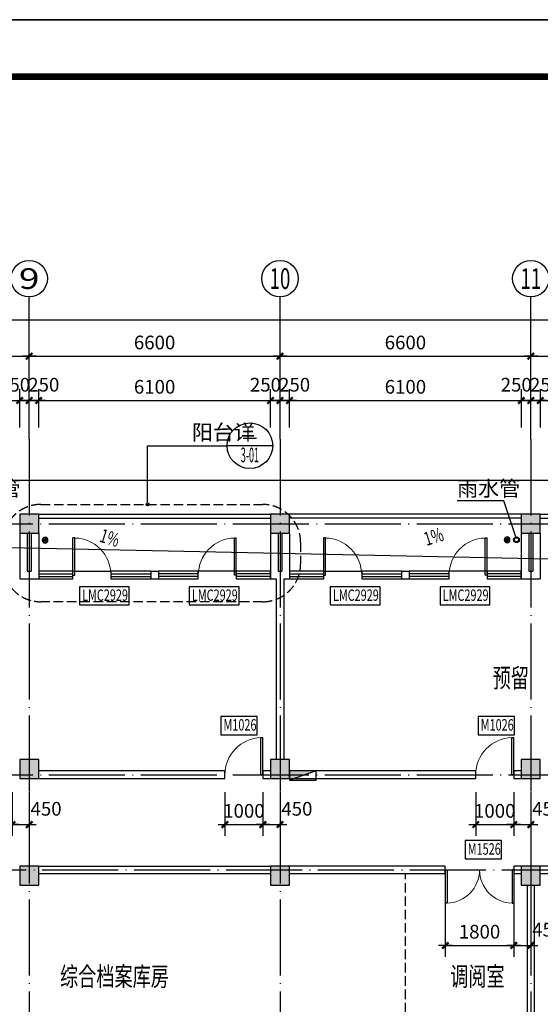
# Model space of a CAD drawing. Extents: x 735782 to 2047991, y 34264 to 1085436.
# Drawn here: x 804303 to 818003, y 97473 to 123364 of the extents above; entities that cross this region are included whole.
import ezdxf
from ezdxf.enums import TextEntityAlignment as Align

# ---------------------------------------------------------------- set-up
doc = ezdxf.new("R2010")
doc.units = 0
doc.header["$LTSCALE"] = 1000
doc.header["$MEASUREMENT"] = 0
doc.linetypes.add('DASH', pattern=[0.35, 0.25, -0.1])
doc.linetypes.add('DOTE', pattern=[2.42, 2, -0.2, 0.02, -0.2])
doc.layers.get('0').update_dxf_attribs({"linetype": 'CONTINUOUS'})
doc.layers.get('Defpoints').update_dxf_attribs({"linetype": 'CONTINUOUS'})
for name, color, linetype in [('4', 4, 'CONTINUOUS'), ('A-CLIN-SUSP', 133, 'CONTINUOUS'), ('area', 1, 'CONTINUOUS'), ('AXIS', 3, 'CONTINUOUS'), ('AXIS_TEXT', 7, 'CONTINUOUS'), ('COLUMN', 1, 'CONTINUOUS'), ('dim', 63, 'CONTINUOUS'), ('DIM_IDEN', 3, 'CONTINUOUS'), ('DIM_LEAD', 3, 'CONTINUOUS'), ('DIM_SYMB', 3, 'CONTINUOUS'), ('DOTE', 8, 'DOTE'), ('JPS-XHS', 30, 'CONTINUOUS'), ('LVTRY', 6, 'CONTINUOUS'), ('prn', 1, 'CONTINUOUS'), ('PUB_HATCH', 251, 'CONTINUOUS'), ('PUB_TEXT', 7, 'CONTINUOUS'), ('SHUI', 6, 'CONTINUOUS'), ('TEXT', 60, 'CONTINUOUS'), ('WALL', 2, 'CONTINUOUS'), ('WINDOW', 4, 'CONTINUOUS'), ('图框', 7, 'CONTINUOUS')]:
    doc.layers.add(name, color=color, linetype=linetype)
doc.styles.add('-TJHZTXTTJROMANS', font='TJROMANS.shx', dxfattribs={"bigfont": 'TJHZTXT.shx'})
doc.styles.add('_TCH_AXIS', font='COMPLEX', dxfattribs={"bigfont": 'GBCBIG'})
doc.styles.add('_TCH_DIM', font='SIMPLEX', dxfattribs={"bigfont": 'GBCBIG'})
doc.styles.add('_TCH_LABEL', font='COMPLEX', dxfattribs={"bigfont": 'GBCBIG'})
doc.styles.add('COMPLEX', font='COMPLEX')
doc.styles.add('dim_font', font='tjromans.shx', dxfattribs={"width": 0.8, "bigfont": 'tjhztxt.shx'})
doc.styles.add('TK2', font='tjromans.shx', dxfattribs={"bigfont": 'tjhztxt.shx'})
doc.dimstyles.new('DIMN120', dxfattribs={"dimscale": 1.2, "dimtxt": 300, "dimasz": 1, "dimexe": 250, "dimexo": 300, "dimgap": 150, "dimtad": 1, "dimdec": 0, "dimzin": 0, "dimdsep": 46, "dimtxsty": 'dim_font', "dimblk": '_DIMX', "dimcen": 0.09, "dimclrt": 3, "dimadec": 0, "dimazin": 0, "dimtfac": 1, "dimtdec": 0, "dimtix": 1, "dimtmove": 2, "dimatfit": 3, "dimldrblk": '_DIMX', "dimfxl": 1, "dimtolj": 1, "dimtzin": 0, "dimarcsym": 0})

# ---------------------------------------------------------------- blocks, each defined once
blk = doc.blocks.new('TJAD_TK_A1')
at = {"layer": '图框'}
blk.add_line((1341.38, 950.45), (500.38, 950.45), dxfattribs=at)
at = {"layer": '图框', "const_width": 1.2}
blk.add_lwpolyline([(1331.38, 940.45), (525.38, 940.45), (525.38, 366.45), (1331.38, 366.45)], close=True, dxfattribs=at)
blk = doc.blocks.new('TJAD_图框_A1')
at = {"layer": '图框'}
blk.add_blockref('TJAD_TK_A1', (0, 0), dxfattribs=at)
blk = doc.blocks.new('A$C5EFD4E7B')
at = {"layer": 'SHUI'}
for p, q in [((119, 14), (2, 89)), ((142, 41), (16, 121)), ((150, 79), (45, 144))]:
    blk.add_line(p, q, dxfattribs=at)
blk.add_circle((75, 75), 75, dxfattribs=at)
blk = doc.blocks.new('A$C44550A59')
at = {"layer": 'A-CLIN-SUSP'}
for radius in [75, 55]:
    blk.add_circle((75, 75), radius, dxfattribs=at)
blk = doc.blocks.new('xhs-m')
at = {"layer": 'JPS-XHS'}
blk.add_hatch(color=256, dxfattribs=at).paths.add_polyline_path([(120, 350), (-120, 350), (120, -350)])
blk.add_line((120, -350), (-120, 350), dxfattribs=at)
blk.add_lwpolyline([(120, -350), (120, 350), (-120, 350), (-120, -350)], close=True, dxfattribs=at)
blk = doc.blocks.new('_DIMX')
blk.add_line((-150, 0), (150, 0))
at = {"const_width": 50}
blk.add_lwpolyline([(-70, -70), (70, 70)], dxfattribs=at)
blk = doc.blocks.new('*D650')
at = {"layer": 'Defpoints', "color": 0, "transparency": 16777216}
for p in [(804103, 103410), (804553, 103410), (804553, 102200)]:
    blk.add_point(p, dxfattribs=at)
at = {"layer": 'dim', "color": 0, "lineweight": -2, "transparency": 16777216}
for p, q in [((804103, 103050), (804103, 101900)), ((804553, 103050), (804553, 101900)), ((804104, 102200), (804551, 102200))]:
    blk.add_line(p, q, dxfattribs=at)
at = {"layer": 'dim', "color": 0, "lineweight": -2, "transparency": 16777216, "xscale": 1.2, "yscale": 1.2, "zscale": 1.2, "rotation": 180}
blk.add_blockref('_DIMX', (804103, 102200), dxfattribs=at)
at = {"layer": 'dim', "color": 0, "lineweight": -2, "transparency": 16777216, "xscale": 1.2, "yscale": 1.2, "zscale": 1.2}
blk.add_blockref('_DIMX', (804553, 102200), dxfattribs=at)
at = {"layer": 'dim', "color": 3, "transparency": 16777216, "insert": (804997, 102614), "char_height": 360, "attachment_point": 5, "style": 'dim_font'}
blk.add_mtext('\\A1;450', dxfattribs=at)
blk = doc.blocks.new('*D651')
at = {"layer": 'Defpoints', "color": 0, "transparency": 16777216}
for p in [(809703, 103410), (810703, 103410), (810703, 102200)]:
    blk.add_point(p, dxfattribs=at)
at = {"layer": 'dim', "color": 0, "lineweight": -2, "transparency": 16777216}
for p, q in [((809703, 103050), (809703, 101900)), ((810703, 103050), (810703, 101900)), ((809701, 102200), (809700, 102200)), ((809703, 102200), (810703, 102200)), ((810704, 102200), (810705, 102200))]:
    blk.add_line(p, q, dxfattribs=at)
at = {"layer": 'dim', "color": 0, "lineweight": -2, "transparency": 16777216, "xscale": 1.2, "yscale": 1.2, "zscale": 1.2}
blk.add_blockref('_DIMX', (809703, 102200), dxfattribs=at)
at = {"layer": 'dim', "color": 0, "lineweight": -2, "transparency": 16777216, "xscale": 1.2, "yscale": 1.2, "zscale": 1.2, "rotation": 180}
blk.add_blockref('_DIMX', (810703, 102200), dxfattribs=at)
at = {"layer": 'dim', "color": 3, "transparency": 16777216, "insert": (810203, 102560), "char_height": 360, "attachment_point": 5, "style": 'dim_font'}
blk.add_mtext('\\A1;1000', dxfattribs=at)
blk = doc.blocks.new('*D652')
at = {"layer": 'Defpoints', "color": 0, "transparency": 16777216}
for p in [(810703, 103410), (811153, 103410), (811153, 102200)]:
    blk.add_point(p, dxfattribs=at)
at = {"layer": 'dim', "color": 0, "lineweight": -2, "transparency": 16777216}
for p, q in [((810703, 103050), (810703, 101900)), ((811153, 103050), (811153, 101900)), ((810704, 102200), (811151, 102200))]:
    blk.add_line(p, q, dxfattribs=at)
at = {"layer": 'dim', "color": 0, "lineweight": -2, "transparency": 16777216, "xscale": 1.2, "yscale": 1.2, "zscale": 1.2, "rotation": 180}
blk.add_blockref('_DIMX', (810703, 102200), dxfattribs=at)
at = {"layer": 'dim', "color": 0, "lineweight": -2, "transparency": 16777216, "xscale": 1.2, "yscale": 1.2, "zscale": 1.2}
blk.add_blockref('_DIMX', (811153, 102200), dxfattribs=at)
at = {"layer": 'dim', "color": 3, "transparency": 16777216, "insert": (811597, 102614), "char_height": 360, "attachment_point": 5, "style": 'dim_font'}
blk.add_mtext('\\A1;450', dxfattribs=at)
blk = doc.blocks.new('*D653')
at = {"layer": 'Defpoints', "color": 0, "transparency": 16777216}
for p in [(816303, 103410), (817303, 103410), (817303, 102200)]:
    blk.add_point(p, dxfattribs=at)
at = {"layer": 'dim', "color": 0, "lineweight": -2, "transparency": 16777216}
for p, q in [((816303, 103050), (816303, 101900)), ((817303, 103050), (817303, 101900)), ((816301, 102200), (816300, 102200)), ((816303, 102200), (817303, 102200)), ((817304, 102200), (817305, 102200))]:
    blk.add_line(p, q, dxfattribs=at)
at = {"layer": 'dim', "color": 0, "lineweight": -2, "transparency": 16777216, "xscale": 1.2, "yscale": 1.2, "zscale": 1.2}
blk.add_blockref('_DIMX', (816303, 102200), dxfattribs=at)
at = {"layer": 'dim', "color": 0, "lineweight": -2, "transparency": 16777216, "xscale": 1.2, "yscale": 1.2, "zscale": 1.2, "rotation": 180}
blk.add_blockref('_DIMX', (817303, 102200), dxfattribs=at)
at = {"layer": 'dim', "color": 3, "transparency": 16777216, "insert": (816803, 102560), "char_height": 360, "attachment_point": 5, "style": 'dim_font'}
blk.add_mtext('\\A1;1000', dxfattribs=at)
blk = doc.blocks.new('*D654')
at = {"layer": 'Defpoints', "color": 0, "transparency": 16777216}
for p in [(817303, 103410), (817753, 103410), (817753, 102200)]:
    blk.add_point(p, dxfattribs=at)
at = {"layer": 'dim', "color": 0, "lineweight": -2, "transparency": 16777216}
for p, q in [((817303, 103050), (817303, 101900)), ((817753, 103050), (817753, 101900)), ((817304, 102200), (817751, 102200))]:
    blk.add_line(p, q, dxfattribs=at)
at = {"layer": 'dim', "color": 0, "lineweight": -2, "transparency": 16777216, "xscale": 1.2, "yscale": 1.2, "zscale": 1.2, "rotation": 180}
blk.add_blockref('_DIMX', (817303, 102200), dxfattribs=at)
at = {"layer": 'dim', "color": 0, "lineweight": -2, "transparency": 16777216, "xscale": 1.2, "yscale": 1.2, "zscale": 1.2}
blk.add_blockref('_DIMX', (817753, 102200), dxfattribs=at)
at = {"layer": 'dim', "color": 3, "transparency": 16777216, "insert": (818197, 102614), "char_height": 360, "attachment_point": 5, "style": 'dim_font'}
blk.add_mtext('\\A1;450', dxfattribs=at)
blk = doc.blocks.new('*D665')
at = {"layer": 'Defpoints', "color": 0, "transparency": 16777216}
for p in [(815503, 101081), (817303, 101081), (817303, 99022)]:
    blk.add_point(p, dxfattribs=at)
at = {"layer": 'dim', "color": 0, "lineweight": -2, "transparency": 16777216}
for p, q in [((815503, 100721), (815503, 98722)), ((817303, 100721), (817303, 98722)), ((815504, 99022), (817301, 99022))]:
    blk.add_line(p, q, dxfattribs=at)
at = {"layer": 'dim', "color": 0, "lineweight": -2, "transparency": 16777216, "xscale": 1.2, "yscale": 1.2, "zscale": 1.2, "rotation": 180}
blk.add_blockref('_DIMX', (815503, 99022), dxfattribs=at)
at = {"layer": 'dim', "color": 0, "lineweight": -2, "transparency": 16777216, "xscale": 1.2, "yscale": 1.2, "zscale": 1.2}
blk.add_blockref('_DIMX', (817303, 99022), dxfattribs=at)
at = {"layer": 'dim', "color": 3, "transparency": 16777216, "insert": (816403, 99382), "char_height": 360, "attachment_point": 5, "style": 'dim_font'}
blk.add_mtext('\\A1;1800', dxfattribs=at)
blk = doc.blocks.new('*D666')
at = {"layer": 'Defpoints', "color": 0, "transparency": 16777216}
for p in [(817303, 101081), (817753, 101081), (817753, 99022)]:
    blk.add_point(p, dxfattribs=at)
at = {"layer": 'dim', "color": 0, "lineweight": -2, "transparency": 16777216}
for p, q in [((817303, 100721), (817303, 98722)), ((817753, 100721), (817753, 98722)), ((817304, 99022), (817751, 99022))]:
    blk.add_line(p, q, dxfattribs=at)
at = {"layer": 'dim', "color": 0, "lineweight": -2, "transparency": 16777216, "xscale": 1.2, "yscale": 1.2, "zscale": 1.2, "rotation": 180}
blk.add_blockref('_DIMX', (817303, 99022), dxfattribs=at)
at = {"layer": 'dim', "color": 0, "lineweight": -2, "transparency": 16777216, "xscale": 1.2, "yscale": 1.2, "zscale": 1.2}
blk.add_blockref('_DIMX', (817753, 99022), dxfattribs=at)
at = {"layer": 'dim', "color": 3, "transparency": 16777216, "insert": (818197, 99436), "char_height": 360, "attachment_point": 5, "style": 'dim_font'}
blk.add_mtext('\\A1;450', dxfattribs=at)
blk = doc.blocks.new('*D1342')
at = {"layer": 'Defpoints', "color": 0, "transparency": 16777216}
for p in [(818003, 113351), (817753, 112278), (818003, 112278)]:
    blk.add_point(p, dxfattribs=at)
at = {"layer": 'dim', "color": 0, "lineweight": -2, "transparency": 16777216}
for p, q in [((817753, 112638), (817753, 113651)), ((818003, 112638), (818003, 113651)), ((817751, 113351), (817750, 113351)), ((817753, 113351), (818003, 113351)), ((818004, 113351), (818005, 113351))]:
    blk.add_line(p, q, dxfattribs=at)
at = {"layer": 'dim', "color": 0, "lineweight": -2, "transparency": 16777216, "xscale": 1.2, "yscale": 1.2, "zscale": 1.2}
blk.add_blockref('_DIMX', (817753, 113351), dxfattribs=at)
at = {"layer": 'dim', "color": 0, "lineweight": -2, "transparency": 16777216, "xscale": 1.2, "yscale": 1.2, "zscale": 1.2, "rotation": 180}
blk.add_blockref('_DIMX', (818003, 113351), dxfattribs=at)
at = {"layer": 'dim', "color": 3, "transparency": 16777216, "insert": (818137, 113765), "char_height": 360, "attachment_point": 5, "style": 'dim_font'}
blk.add_mtext('\\A1;250', dxfattribs=at)
blk = doc.blocks.new('*D1343')
at = {"layer": 'Defpoints', "color": 0, "transparency": 16777216}
for p in [(824103, 113351), (818003, 112278), (824103, 112278)]:
    blk.add_point(p, dxfattribs=at)
at = {"layer": 'dim', "color": 0, "lineweight": -2, "transparency": 16777216}
for p, q in [((818003, 112638), (818003, 113651)), ((824103, 112638), (824103, 113651)), ((818004, 113351), (824101, 113351))]:
    blk.add_line(p, q, dxfattribs=at)
at = {"layer": 'dim', "color": 0, "lineweight": -2, "transparency": 16777216, "xscale": 1.2, "yscale": 1.2, "zscale": 1.2, "rotation": 180}
blk.add_blockref('_DIMX', (818003, 113351), dxfattribs=at)
at = {"layer": 'dim', "color": 0, "lineweight": -2, "transparency": 16777216, "xscale": 1.2, "yscale": 1.2, "zscale": 1.2}
blk.add_blockref('_DIMX', (824103, 113351), dxfattribs=at)
at = {"layer": 'dim', "color": 3, "transparency": 16777216, "insert": (821053, 113711), "char_height": 360, "attachment_point": 5, "style": 'dim_font'}
blk.add_mtext('\\A1;6100', dxfattribs=at)
blk = doc.blocks.new('*D1345')
at = {"layer": 'Defpoints', "color": 0, "transparency": 16777216}
for p in [(811403, 113351), (811153, 112278), (811403, 112278)]:
    blk.add_point(p, dxfattribs=at)
at = {"layer": 'dim', "color": 0, "lineweight": -2, "transparency": 16777216}
for p, q in [((811153, 112638), (811153, 113651)), ((811403, 112638), (811403, 113651)), ((811151, 113351), (811150, 113351)), ((811153, 113351), (811403, 113351)), ((811404, 113351), (811405, 113351))]:
    blk.add_line(p, q, dxfattribs=at)
at = {"layer": 'dim', "color": 0, "lineweight": -2, "transparency": 16777216, "xscale": 1.2, "yscale": 1.2, "zscale": 1.2}
blk.add_blockref('_DIMX', (811153, 113351), dxfattribs=at)
at = {"layer": 'dim', "color": 0, "lineweight": -2, "transparency": 16777216, "xscale": 1.2, "yscale": 1.2, "zscale": 1.2, "rotation": 180}
blk.add_blockref('_DIMX', (811403, 113351), dxfattribs=at)
at = {"layer": 'dim', "color": 3, "transparency": 16777216, "insert": (811537, 113765), "char_height": 360, "attachment_point": 5, "style": 'dim_font'}
blk.add_mtext('\\A1;250', dxfattribs=at)
blk = doc.blocks.new('*D1346')
at = {"layer": 'Defpoints', "color": 0, "transparency": 16777216}
for p in [(817503, 113351), (811403, 112278), (817503, 112278)]:
    blk.add_point(p, dxfattribs=at)
at = {"layer": 'dim', "color": 0, "lineweight": -2, "transparency": 16777216}
for p, q in [((811403, 112638), (811403, 113651)), ((817503, 112638), (817503, 113651)), ((811404, 113351), (817501, 113351))]:
    blk.add_line(p, q, dxfattribs=at)
at = {"layer": 'dim', "color": 0, "lineweight": -2, "transparency": 16777216, "xscale": 1.2, "yscale": 1.2, "zscale": 1.2, "rotation": 180}
blk.add_blockref('_DIMX', (811403, 113351), dxfattribs=at)
at = {"layer": 'dim', "color": 0, "lineweight": -2, "transparency": 16777216, "xscale": 1.2, "yscale": 1.2, "zscale": 1.2}
blk.add_blockref('_DIMX', (817503, 113351), dxfattribs=at)
at = {"layer": 'dim', "color": 3, "transparency": 16777216, "insert": (814453, 113711), "char_height": 360, "attachment_point": 5, "style": 'dim_font'}
blk.add_mtext('\\A1;6100', dxfattribs=at)
blk = doc.blocks.new('*D1347')
at = {"layer": 'Defpoints', "color": 0, "transparency": 16777216}
for p in [(817753, 113351), (817503, 112278), (817753, 112278)]:
    blk.add_point(p, dxfattribs=at)
at = {"layer": 'dim', "color": 0, "lineweight": -2, "transparency": 16777216}
for p, q in [((817503, 112638), (817503, 113651)), ((817753, 112638), (817753, 113651)), ((817501, 113351), (817500, 113351)), ((817503, 113351), (817753, 113351)), ((817754, 113351), (817755, 113351))]:
    blk.add_line(p, q, dxfattribs=at)
at = {"layer": 'dim', "color": 0, "lineweight": -2, "transparency": 16777216, "xscale": 1.2, "yscale": 1.2, "zscale": 1.2}
blk.add_blockref('_DIMX', (817503, 113351), dxfattribs=at)
at = {"layer": 'dim', "color": 0, "lineweight": -2, "transparency": 16777216, "xscale": 1.2, "yscale": 1.2, "zscale": 1.2, "rotation": 180}
blk.add_blockref('_DIMX', (817753, 113351), dxfattribs=at)
at = {"layer": 'dim', "color": 3, "transparency": 16777216, "insert": (817369, 113765), "char_height": 360, "attachment_point": 5, "style": 'dim_font'}
blk.add_mtext('\\A1;250', dxfattribs=at)
blk = doc.blocks.new('*D1348')
at = {"layer": 'Defpoints', "color": 0, "transparency": 16777216}
for p in [(804803, 113351), (804553, 112278), (804803, 112278)]:
    blk.add_point(p, dxfattribs=at)
at = {"layer": 'dim', "color": 0, "lineweight": -2, "transparency": 16777216}
for p, q in [((804553, 112638), (804553, 113651)), ((804803, 112638), (804803, 113651)), ((804551, 113351), (804550, 113351)), ((804553, 113351), (804803, 113351)), ((804804, 113351), (804805, 113351))]:
    blk.add_line(p, q, dxfattribs=at)
at = {"layer": 'dim', "color": 0, "lineweight": -2, "transparency": 16777216, "xscale": 1.2, "yscale": 1.2, "zscale": 1.2}
blk.add_blockref('_DIMX', (804553, 113351), dxfattribs=at)
at = {"layer": 'dim', "color": 0, "lineweight": -2, "transparency": 16777216, "xscale": 1.2, "yscale": 1.2, "zscale": 1.2, "rotation": 180}
blk.add_blockref('_DIMX', (804803, 113351), dxfattribs=at)
at = {"layer": 'dim', "color": 3, "transparency": 16777216, "insert": (804937, 113765), "char_height": 360, "attachment_point": 5, "style": 'dim_font'}
blk.add_mtext('\\A1;250', dxfattribs=at)
blk = doc.blocks.new('*D1349')
at = {"layer": 'Defpoints', "color": 0, "transparency": 16777216}
for p in [(810903, 113351), (804803, 112278), (810903, 112278)]:
    blk.add_point(p, dxfattribs=at)
at = {"layer": 'dim', "color": 0, "lineweight": -2, "transparency": 16777216}
for p, q in [((804803, 112638), (804803, 113651)), ((810903, 112638), (810903, 113651)), ((804804, 113351), (810901, 113351))]:
    blk.add_line(p, q, dxfattribs=at)
at = {"layer": 'dim', "color": 0, "lineweight": -2, "transparency": 16777216, "xscale": 1.2, "yscale": 1.2, "zscale": 1.2, "rotation": 180}
blk.add_blockref('_DIMX', (804803, 113351), dxfattribs=at)
at = {"layer": 'dim', "color": 0, "lineweight": -2, "transparency": 16777216, "xscale": 1.2, "yscale": 1.2, "zscale": 1.2}
blk.add_blockref('_DIMX', (810903, 113351), dxfattribs=at)
at = {"layer": 'dim', "color": 3, "transparency": 16777216, "insert": (807853, 113711), "char_height": 360, "attachment_point": 5, "style": 'dim_font'}
blk.add_mtext('\\A1;6100', dxfattribs=at)
blk = doc.blocks.new('*D1350')
at = {"layer": 'Defpoints', "color": 0, "transparency": 16777216}
for p in [(811153, 113351), (810903, 112278), (811153, 112278)]:
    blk.add_point(p, dxfattribs=at)
at = {"layer": 'dim', "color": 0, "lineweight": -2, "transparency": 16777216}
for p, q in [((810903, 112638), (810903, 113651)), ((811153, 112638), (811153, 113651)), ((810901, 113351), (810900, 113351)), ((810903, 113351), (811153, 113351)), ((811154, 113351), (811155, 113351))]:
    blk.add_line(p, q, dxfattribs=at)
at = {"layer": 'dim', "color": 0, "lineweight": -2, "transparency": 16777216, "xscale": 1.2, "yscale": 1.2, "zscale": 1.2}
blk.add_blockref('_DIMX', (810903, 113351), dxfattribs=at)
at = {"layer": 'dim', "color": 0, "lineweight": -2, "transparency": 16777216, "xscale": 1.2, "yscale": 1.2, "zscale": 1.2, "rotation": 180}
blk.add_blockref('_DIMX', (811153, 113351), dxfattribs=at)
at = {"layer": 'dim', "color": 3, "transparency": 16777216, "insert": (810769, 113765), "char_height": 360, "attachment_point": 5, "style": 'dim_font'}
blk.add_mtext('\\A1;250', dxfattribs=at)
blk = doc.blocks.new('*D1352')
at = {"layer": 'Defpoints', "color": 0, "transparency": 16777216}
for p in [(804303, 113351), (798203, 112278), (804303, 112278)]:
    blk.add_point(p, dxfattribs=at)
at = {"layer": 'dim', "color": 0, "lineweight": -2, "transparency": 16777216}
for p, q in [((798203, 112638), (798203, 113651)), ((804303, 112638), (804303, 113651)), ((798204, 113351), (804301, 113351))]:
    blk.add_line(p, q, dxfattribs=at)
at = {"layer": 'dim', "color": 0, "lineweight": -2, "transparency": 16777216, "xscale": 1.2, "yscale": 1.2, "zscale": 1.2, "rotation": 180}
blk.add_blockref('_DIMX', (798203, 113351), dxfattribs=at)
at = {"layer": 'dim', "color": 0, "lineweight": -2, "transparency": 16777216, "xscale": 1.2, "yscale": 1.2, "zscale": 1.2}
blk.add_blockref('_DIMX', (804303, 113351), dxfattribs=at)
at = {"layer": 'dim', "color": 3, "transparency": 16777216, "insert": (801253, 113711), "char_height": 360, "attachment_point": 5, "style": 'dim_font'}
blk.add_mtext('\\A1;6100', dxfattribs=at)
blk = doc.blocks.new('*D1353')
at = {"layer": 'Defpoints', "color": 0, "transparency": 16777216}
for p in [(804553, 113351), (804303, 112278), (804553, 112278)]:
    blk.add_point(p, dxfattribs=at)
at = {"layer": 'dim', "color": 0, "lineweight": -2, "transparency": 16777216}
for p, q in [((804303, 112638), (804303, 113651)), ((804553, 112638), (804553, 113651)), ((804301, 113351), (804300, 113351)), ((804303, 113351), (804553, 113351)), ((804554, 113351), (804555, 113351))]:
    blk.add_line(p, q, dxfattribs=at)
at = {"layer": 'dim', "color": 0, "lineweight": -2, "transparency": 16777216, "xscale": 1.2, "yscale": 1.2, "zscale": 1.2}
blk.add_blockref('_DIMX', (804303, 113351), dxfattribs=at)
at = {"layer": 'dim', "color": 0, "lineweight": -2, "transparency": 16777216, "xscale": 1.2, "yscale": 1.2, "zscale": 1.2, "rotation": 180}
blk.add_blockref('_DIMX', (804553, 113351), dxfattribs=at)
at = {"layer": 'dim', "color": 3, "transparency": 16777216, "insert": (804169, 113765), "char_height": 360, "attachment_point": 5, "style": 'dim_font'}
blk.add_mtext('\\A1;250', dxfattribs=at)
blk = doc.blocks.new('*D2375')
at = {"layer": 'AXIS', "color": 0, "lineweight": -2, "transparency": 16777216}
for p, q in [((797953, 112690), (797953, 114816)), ((804553, 112690), (804553, 114816)), ((797954, 114516), (804551, 114516))]:
    blk.add_line(p, q, dxfattribs=at)
at = {"layer": 'Defpoints', "color": 0, "transparency": 16777216}
for p in [(804553, 114516), (797953, 112330), (804553, 112330)]:
    blk.add_point(p, dxfattribs=at)
at = {"layer": 'AXIS', "color": 0, "lineweight": -2, "transparency": 16777216, "xscale": 1.2, "yscale": 1.2, "zscale": 1.2, "rotation": 180}
blk.add_blockref('_DIMX', (797953, 114516), dxfattribs=at)
at = {"layer": 'AXIS', "color": 0, "lineweight": -2, "transparency": 16777216, "xscale": 1.2, "yscale": 1.2, "zscale": 1.2}
blk.add_blockref('_DIMX', (804553, 114516), dxfattribs=at)
at = {"layer": 'AXIS', "color": 3, "transparency": 16777216, "insert": (801253, 114876), "char_height": 360, "attachment_point": 5, "style": 'dim_font'}
blk.add_mtext('\\A1;6600', dxfattribs=at)
blk = doc.blocks.new('*D2376')
at = {"layer": 'AXIS', "color": 0, "lineweight": -2, "transparency": 16777216}
for p, q in [((804553, 112690), (804553, 114816)), ((811153, 112690), (811153, 114816)), ((804554, 114516), (811151, 114516))]:
    blk.add_line(p, q, dxfattribs=at)
at = {"layer": 'Defpoints', "color": 0, "transparency": 16777216}
for p in [(811153, 114516), (804553, 112330), (811153, 112330)]:
    blk.add_point(p, dxfattribs=at)
at = {"layer": 'AXIS', "color": 0, "lineweight": -2, "transparency": 16777216, "xscale": 1.2, "yscale": 1.2, "zscale": 1.2, "rotation": 180}
blk.add_blockref('_DIMX', (804553, 114516), dxfattribs=at)
at = {"layer": 'AXIS', "color": 0, "lineweight": -2, "transparency": 16777216, "xscale": 1.2, "yscale": 1.2, "zscale": 1.2}
blk.add_blockref('_DIMX', (811153, 114516), dxfattribs=at)
at = {"layer": 'AXIS', "color": 3, "transparency": 16777216, "insert": (807853, 114876), "char_height": 360, "attachment_point": 5, "style": 'dim_font'}
blk.add_mtext('\\A1;6600', dxfattribs=at)
blk = doc.blocks.new('*D2377')
at = {"layer": 'AXIS', "color": 0, "lineweight": -2, "transparency": 16777216}
for p, q in [((811153, 112690), (811153, 114816)), ((817753, 112690), (817753, 114816)), ((811154, 114516), (817751, 114516))]:
    blk.add_line(p, q, dxfattribs=at)
at = {"layer": 'Defpoints', "color": 0, "transparency": 16777216}
for p in [(817753, 114516), (811153, 112330), (817753, 112330)]:
    blk.add_point(p, dxfattribs=at)
at = {"layer": 'AXIS', "color": 0, "lineweight": -2, "transparency": 16777216, "xscale": 1.2, "yscale": 1.2, "zscale": 1.2, "rotation": 180}
blk.add_blockref('_DIMX', (811153, 114516), dxfattribs=at)
at = {"layer": 'AXIS', "color": 0, "lineweight": -2, "transparency": 16777216, "xscale": 1.2, "yscale": 1.2, "zscale": 1.2}
blk.add_blockref('_DIMX', (817753, 114516), dxfattribs=at)
at = {"layer": 'AXIS', "color": 3, "transparency": 16777216, "insert": (814453, 114876), "char_height": 360, "attachment_point": 5, "style": 'dim_font'}
blk.add_mtext('\\A1;6600', dxfattribs=at)
blk = doc.blocks.new('*D2378')
at = {"layer": 'AXIS', "color": 0, "lineweight": -2, "transparency": 16777216}
for p, q in [((817753, 112690), (817753, 114816)), ((824353, 112690), (824353, 114816)), ((817754, 114516), (824351, 114516))]:
    blk.add_line(p, q, dxfattribs=at)
at = {"layer": 'Defpoints', "color": 0, "transparency": 16777216}
for p in [(824353, 114516), (817753, 112330), (824353, 112330)]:
    blk.add_point(p, dxfattribs=at)
at = {"layer": 'AXIS', "color": 0, "lineweight": -2, "transparency": 16777216, "xscale": 1.2, "yscale": 1.2, "zscale": 1.2, "rotation": 180}
blk.add_blockref('_DIMX', (817753, 114516), dxfattribs=at)
at = {"layer": 'AXIS', "color": 0, "lineweight": -2, "transparency": 16777216, "xscale": 1.2, "yscale": 1.2, "zscale": 1.2}
blk.add_blockref('_DIMX', (824353, 114516), dxfattribs=at)
at = {"layer": 'AXIS', "color": 3, "transparency": 16777216, "insert": (821053, 114876), "char_height": 360, "attachment_point": 5, "style": 'dim_font'}
blk.add_mtext('\\A1;6600', dxfattribs=at)
blk = doc.blocks.new('*D2381')
at = {"layer": 'AXIS', "color": 0, "lineweight": -2, "transparency": 16777216}
for p, q in [((751703, 112690), (751703, 115776)), ((831603, 112690), (831603, 115776)), ((751704, 115476), (831601, 115476))]:
    blk.add_line(p, q, dxfattribs=at)
at = {"layer": 'Defpoints', "color": 0, "transparency": 16777216}
for p in [(831603, 115476), (751703, 112330), (831603, 112330)]:
    blk.add_point(p, dxfattribs=at)
at = {"layer": 'AXIS', "color": 0, "lineweight": -2, "transparency": 16777216, "xscale": 1.2, "yscale": 1.2, "zscale": 1.2, "rotation": 180}
blk.add_blockref('_DIMX', (751703, 115476), dxfattribs=at)
at = {"layer": 'AXIS', "color": 0, "lineweight": -2, "transparency": 16777216, "xscale": 1.2, "yscale": 1.2, "zscale": 1.2}
blk.add_blockref('_DIMX', (831603, 115476), dxfattribs=at)
at = {"layer": 'AXIS', "color": 3, "transparency": 16777216, "insert": (791653, 115836), "char_height": 360, "attachment_point": 5, "style": 'dim_font'}
blk.add_mtext('\\A1;79900', dxfattribs=at)
blk = doc.blocks.new('_AXISO')
blk.add_circle((0, 0), 0.5)
at = {"layer": 'AXIS_TEXT', "style": 'COMPLEX', "width": 1.041667}
blk.add_attdef('A', text='', height=0.56, dxfattribs=at).set_placement((-0.25, -0.28), (0.25, -0.28), align=Align.FIT)
blk = doc.blocks.new('$DorLib2D$00000001')
for p, q in [((0.45, 0.975), (0.5, 0.975)), ((0.45, 0), (0.45, 0.975)), ((0.5, 0), (0.5, 0.975)), ((0.5, 0), (0.45, 0))]:
    blk.add_line(p, q)
at = {"lineweight": 13}
blk.add_arc((0.475, 0), 0.975, 91.4693, 180, dxfattribs=at)
blk = doc.blocks.new('$DorLib2D$00000002')
for p, q in [((-0.5, 0), (-0.5, 0.4875)), ((-0.475, 0.4875), (-0.5, 0.4875)), ((-0.475, 0), (-0.475, 0.4875)), ((0.475, 0), (0.475, 0.4875)), ((0.475, 0.4875), (0.5, 0.4875)), ((0.5, 0), (0.5, 0.4875)), ((-0.5, 0), (-0.475, 0)), ((0.5, 0), (0.475, 0))]:
    blk.add_line(p, q)
at = {"lineweight": 13}
for centre, start, end in [((-0.4875, 0), 0, 88.53072), ((0.4875, 0), 91.46928, 180)]:
    blk.add_arc(centre, 0.4875, start, end, dxfattribs=at)

msp = doc.modelspace()

# ---------------------------------------------------------------- hatches: boundary and pattern name
at = {"layer": 'PUB_HATCH'}
for points in [[(804302.6, 109860.1), (804802.6, 109860.1), (804802.6, 110360.1), (804302.6, 110360.1)], [(810902.6, 109860.1), (811402.6, 109860.1), (811402.6, 110360.1), (810902.6, 110360.1)], [(817502.6, 109860.1), (818002.6, 109860.1), (818002.6, 110360.1), (817502.6, 110360.1)], [(804302.6, 103410.1), (804802.6, 103410.1), (804802.6, 103910.1), (804302.6, 103910.1)], [(810902.6, 103410.1), (811402.6, 103410.1), (811402.6, 103910.1), (810902.6, 103910.1)], [(817502.6, 103410.1), (818002.6, 103410.1), (818002.6, 103910.1), (817502.6, 103910.1)], [(804302.6, 100610.1), (804802.6, 100610.1), (804802.6, 101110.1), (804302.6, 101110.1)], [(810902.6, 100610.1), (811402.6, 100610.1), (811402.6, 101110.1), (810902.6, 101110.1)], [(817502.6, 100610.1), (818002.6, 100610.1), (818002.6, 101110.1), (817502.6, 101110.1)]]:
    msp.add_hatch(color=256, dxfattribs=at).paths.add_polyline_path(points)

# ---------------------------------------------------------------- linework, layer by layer
at = {"layer": '4'}
for points in [[(764902.6, 110360.1), (764902.6, 111260.1), (831902.6, 111260.1)], [(804802.6, 110360.1), (810902.6, 110360.1)], [(817502.6, 110360.1), (811402.6, 110360.1)], [(818002.6, 110360.1), (824102.6, 110360.1)], [(804802.6, 110260.1), (810902.6, 110260.1)], [(817502.6, 110260.1), (811402.6, 110260.1)], [(818002.6, 110260.1), (824102.6, 110260.1)]]:
    msp.add_lwpolyline(points, dxfattribs=at)
at = {"layer": 'area'}
msp.add_lwpolyline([(771802.6, 110110.1), (771802.6, 110160.1), (824102.6, 109060.1), (824102.6, 110560.1), (831602.6, 110560.1), (831602.6, 100110.1), (824602.6, 100110.1), (824602.6, 94360.1), (765102.6, 95460.1), (764902.6, 95460.1), (764902.6, 97810.1), (758102.6, 100610.1), (758102.6, 110360.1), (765402.6, 110360.1), (765402.6, 110110.1), (771802.6, 110110.1)], dxfattribs=at)
at = {"layer": 'AXIS'}
for p, q in [((804552.6, 112329.8), (804552.6, 116076)), ((811152.6, 112329.8), (811152.6, 116076)), ((817752.6, 112329.8), (817752.6, 116076))]:
    msp.add_line(p, q, dxfattribs=at)
at = {"layer": 'COLUMN'}
for p, q in [((804802.6, 110360.1), (804302.6, 110360.1)), ((804302.6, 110360.1), (804302.6, 109860.1)), ((804802.6, 109860.1), (804802.6, 110360.1)), ((811402.6, 110360.1), (810902.6, 110360.1)), ((810902.6, 110360.1), (810902.6, 109860.1)), ((811402.6, 109860.1), (811402.6, 110360.1)), ((818002.6, 110360.1), (817502.6, 110360.1)), ((817502.6, 110360.1), (817502.6, 109860.1)), ((818002.6, 109860.1), (818002.6, 110360.1)), ((804302.6, 109860.1), (804802.6, 109860.1)), ((810902.6, 109860.1), (811402.6, 109860.1)), ((817502.6, 109860.1), (818002.6, 109860.1)), ((804802.6, 103910.1), (804302.6, 103910.1)), ((804302.6, 103910.1), (804302.6, 103410.1)), ((804802.6, 103410.1), (804802.6, 103910.1)), ((811402.6, 103910.1), (810902.6, 103910.1)), ((810902.6, 103910.1), (810902.6, 103410.1)), ((811402.6, 103410.1), (811402.6, 103910.1)), ((818002.6, 103910.1), (817502.6, 103910.1)), ((817502.6, 103910.1), (817502.6, 103410.1)), ((818002.6, 103410.1), (818002.6, 103910.1)), ((804302.6, 103410.1), (804802.6, 103410.1)), ((810902.6, 103410.1), (811402.6, 103410.1)), ((817502.6, 103410.1), (818002.6, 103410.1)), ((804802.6, 101110.1), (804302.6, 101110.1)), ((804302.6, 101110.1), (804302.6, 100610.1)), ((804802.6, 100610.1), (804802.6, 101110.1)), ((811402.6, 101110.1), (810902.6, 101110.1)), ((810902.6, 101110.1), (810902.6, 100610.1)), ((811402.6, 100610.1), (811402.6, 101110.1)), ((818002.6, 101110.1), (817502.6, 101110.1)), ((817502.6, 101110.1), (817502.6, 100610.1)), ((818002.6, 100610.1), (818002.6, 101110.1)), ((804302.6, 100610.1), (804802.6, 100610.1)), ((810902.6, 100610.1), (811402.6, 100610.1)), ((817502.6, 100610.1), (818002.6, 100610.1))]:
    msp.add_line(p, q, dxfattribs=at)
at = {"layer": 'DIM_IDEN'}
for p, q in [((807669.4, 112160.9), (809760.7, 112160.9)), ((807669.4, 110655.9), (807669.4, 112160.9)), ((810960.7, 112160.9), (809760.7, 112160.9))]:
    msp.add_line(p, q, dxfattribs=at)
at = {"layer": 'DIM_IDEN', "linetype": 'DASH'}
msp.add_lwpolyline([(804856.6, 110617), (810696.2, 110617, -0.4142136), (811696.2, 109617), (811696.2, 109058.7, -0.4142136), (810696.2, 108058.7), (804856.6, 108058.7, -0.4142136), (803856.6, 109058.7), (803856.6, 109617, -0.4142136)], format="xyb", close=True, dxfattribs=at)
at = {"layer": 'DIM_IDEN'}
for centre, radius in [((810360.7, 112160.9), 600), ((807669.4, 110617), 38.9)]:
    msp.add_circle(centre, radius, dxfattribs=at)
at = {"layer": 'DIM_LEAD'}
for p, q in [((817046.3, 110715.6), (815813.3, 110715.6)), ((817375.1, 109713.9), (817046.3, 110715.6))]:
    msp.add_line(p, q, dxfattribs=at)
at = {"layer": 'DIM_SYMB'}
for points in [[(807385.9, 109104.3, 0, 0, 0), (806058.7, 109521.4, 96, 0, 0), (805715.3, 109629.3, 0, 0, 0)], [(814389.4, 109104.3, 0, 0, 0), (815716.5, 109521.4, 96, 0, 0), (816060, 109629.3, 0, 0, 0)]]:
    msp.add_lwpolyline(points, format="xyseb", dxfattribs=at)
at = {"layer": 'DOTE'}
for p, q in [((804552.6, 112329.8), (804552.6, 90009.2)), ((811152.6, 112329.8), (811152.6, 90009.2)), ((817752.6, 112329.8), (817752.6, 90009.2)), ((749409.3, 110110.1), (833358.8, 110110.1)), ((749409.3, 103510.1), (833358.8, 103510.1)), ((749232, 101010.1), (833358.8, 101010.1))]:
    msp.add_line(p, q, dxfattribs=at)
at = {"layer": 'LVTRY', "linetype": 'DASH'}
msp.add_lwpolyline([(814452.6, 95860.1), (814452.6, 100910.1)], dxfattribs=at)
at = {"layer": 'prn'}
msp.add_lwpolyline([(735781.6, 123364.1), (861931.6, 123364.1), (861931.6, 34264.1), (735781.6, 34264.1)], close=True, dxfattribs=at)
at = {"layer": 'TEXT', "color": 0}
for points in [[(805874.4, 108454.1), (805874.4, 107974.1), (807184.8, 107974.1), (807184.8, 108454.1)], [(808763.4, 108454.1), (808763.4, 107974.1), (810073.8, 107974.1), (810073.8, 108454.1)], [(812474.4, 108454.1), (812474.4, 107974.1), (813784.8, 107974.1), (813784.8, 108454.1)], [(815363.4, 108454.1), (815363.4, 107974.1), (816673.8, 107974.1), (816673.8, 108454.1)], [(809594.4, 105043.1), (809594.4, 104563.1), (810549.9, 104563.1), (810549.9, 105043.1)], [(816363.4, 105043.1), (816363.4, 104563.1), (817318.9, 104563.1), (817318.9, 105043.1)], [(816022.3, 101779.2), (816022.3, 101299.2), (816977.8, 101299.2), (816977.8, 101779.2)]]:
    msp.add_lwpolyline(points, close=True, dxfattribs=at)
at = {"layer": 'WALL'}
for p, q in [((804302.6, 109860.1), (804302.6, 108660.1)), ((804502.6, 109860.1), (804502.6, 108860.1)), ((804602.6, 109860.1), (804602.6, 108860.1)), ((804802.6, 109860.1), (804802.6, 108660.1)), ((810902.6, 109860.1), (810902.6, 108660.1)), ((811102.6, 109860.1), (811102.6, 108860.1)), ((811202.6, 109860.1), (811202.6, 108860.1)), ((811402.6, 109860.1), (811402.6, 108660.1)), ((817502.6, 109860.1), (817502.6, 108660.1)), ((817702.6, 109860.1), (817702.6, 108860.1)), ((817802.6, 109860.1), (817802.6, 108860.1)), ((818002.6, 109860.1), (818002.6, 108660.1)), ((804502.6, 108860.1), (804602.6, 108860.1)), ((807752.6, 108860.1), (807952.6, 108860.1)), ((807752.6, 108860.1), (807752.6, 108660.1)), ((807952.6, 108860.1), (807952.6, 108660.1)), ((811102.6, 108860.1), (811152.6, 108860.1)), ((811152.6, 108860.1), (811202.6, 108860.1)), ((814352.6, 108860.1), (814552.6, 108860.1)), ((814352.6, 108860.1), (814352.6, 108660.1)), ((814552.6, 108860.1), (814552.6, 108660.1)), ((817702.6, 108860.1), (817802.6, 108860.1)), ((804302.6, 108660.1), (804802.6, 108660.1)), ((807752.6, 108660.1), (807952.6, 108660.1)), ((810902.6, 108660.1), (811052.6, 108660.1)), ((811052.6, 108660.1), (811052.6, 103910.1)), ((811252.6, 108660.1), (811402.6, 108660.1)), ((811252.6, 108660.1), (811252.6, 103910.1)), ((814352.6, 108660.1), (814552.6, 108660.1)), ((817502.6, 108660.1), (818002.6, 108660.1)), ((809702.6, 103610.1), (804802.6, 103610.1)), ((809702.6, 103410.1), (809702.6, 103610.1)), ((810902.6, 103610.1), (810702.6, 103610.1)), ((810702.6, 103610.1), (810702.6, 103410.1)), ((816302.6, 103610.1), (811402.6, 103610.1)), ((816302.6, 103410.1), (816302.6, 103610.1)), ((817502.6, 103610.1), (817302.6, 103610.1)), ((817302.6, 103610.1), (817302.6, 103410.1)), ((804802.6, 103410.1), (809702.6, 103410.1)), ((810702.6, 103410.1), (810902.6, 103410.1)), ((811402.6, 103410.1), (816302.6, 103410.1)), ((817302.6, 103410.1), (817502.6, 103410.1)), ((804802.6, 101110.1), (810902.6, 101110.1)), ((815502.6, 101110.1), (811402.6, 101110.1)), ((815502.6, 100910.1), (815502.6, 101110.1)), ((817502.6, 101110.1), (817302.6, 101110.1)), ((817302.6, 101110.1), (817302.6, 100910.1)), ((822902.6, 101110.1), (818002.6, 101110.1)), ((804802.6, 100910.1), (810902.6, 100910.1)), ((811402.6, 100910.1), (815502.6, 100910.1)), ((817302.6, 100910.1), (817502.6, 100910.1)), ((818002.6, 100910.1), (822902.6, 100910.1)), ((817652.6, 100610.1), (817652.6, 97060.1)), ((817852.6, 97060.1), (817852.6, 100610.1))]:
    msp.add_line(p, q, dxfattribs=at)
at = {"layer": 'WINDOW'}
for p, q in [((805702.6, 108860.1), (804802.6, 108860.1)), ((804802.6, 108860.1), (804802.6, 108660.1)), ((804802.6, 108793.5), (805702.6, 108793.5)), ((805702.6, 108660.1), (805702.6, 108860.1)), ((805702.6, 108860.1), (806702.6, 108860.1)), ((807752.6, 108860.1), (806702.6, 108860.1)), ((806702.6, 108860.1), (806702.6, 108660.1)), ((806702.6, 108793.5), (807752.6, 108793.5)), ((809002.6, 108860.1), (807952.6, 108860.1)), ((809002.6, 108793.5), (807952.6, 108793.5)), ((809002.6, 108660.1), (809002.6, 108860.1)), ((810002.6, 108860.1), (809002.6, 108860.1)), ((810902.6, 108860.1), (810002.6, 108860.1)), ((810002.6, 108860.1), (810002.6, 108660.1)), ((810902.6, 108793.5), (810002.6, 108793.5)), ((810902.6, 108660.1), (810902.6, 108860.1)), ((812302.6, 108860.1), (811402.6, 108860.1)), ((811402.6, 108860.1), (811402.6, 108660.1)), ((811402.6, 108793.5), (812302.6, 108793.5)), ((812302.6, 108660.1), (812302.6, 108860.1)), ((812302.6, 108860.1), (813302.6, 108860.1)), ((814352.6, 108860.1), (813302.6, 108860.1)), ((813302.6, 108860.1), (813302.6, 108660.1)), ((813302.6, 108793.5), (814352.6, 108793.5)), ((815602.6, 108860.1), (814552.6, 108860.1)), ((815602.6, 108793.5), (814552.6, 108793.5)), ((815602.6, 108660.1), (815602.6, 108860.1)), ((816602.6, 108860.1), (815602.6, 108860.1)), ((817502.6, 108860.1), (816602.6, 108860.1)), ((816602.6, 108860.1), (816602.6, 108660.1)), ((817502.6, 108793.5), (816602.6, 108793.5)), ((817502.6, 108660.1), (817502.6, 108860.1)), ((804802.6, 108726.8), (805702.6, 108726.8)), ((804802.6, 108660.1), (805702.6, 108660.1)), ((806702.6, 108726.8), (807752.6, 108726.8)), ((806702.6, 108660.1), (807752.6, 108660.1)), ((809002.6, 108726.8), (807952.6, 108726.8)), ((807952.6, 108660.1), (809002.6, 108660.1)), ((810902.6, 108726.8), (810002.6, 108726.8)), ((810002.6, 108660.1), (810902.6, 108660.1)), ((811402.6, 108726.8), (812302.6, 108726.8)), ((811402.6, 108660.1), (812302.6, 108660.1)), ((813302.6, 108726.8), (814352.6, 108726.8)), ((813302.6, 108660.1), (814352.6, 108660.1)), ((815602.6, 108726.8), (814552.6, 108726.8)), ((814552.6, 108660.1), (815602.6, 108660.1)), ((817502.6, 108726.8), (816602.6, 108726.8)), ((816602.6, 108660.1), (817502.6, 108660.1))]:
    msp.add_line(p, q, dxfattribs=at)

# ---------------------------------------------------------------- block references
at = {"xscale": 150, "yscale": 150, "zscale": 150}
msp.add_blockref('TJAD_图框_A1', (660724.8, -19203.3), dxfattribs=at)
at = {"layer": 'A-CLIN-SUSP'}
msp.add_blockref('A$C44550A59', (817300.1, 109614.9), dxfattribs=at)
at = {"layer": 'AXIS'}
ref = msp.add_blockref('_AXISO', (804552.6, 116556), dxfattribs=dict(at, xscale=960, yscale=960, zscale=960))
ref.add_attrib('A', '9', dxfattribs={"layer": 'AXIS_TEXT', "height": 543.1, "style": '_TCH_AXIS', "width": 1.5}).set_placement((804281, 116284.4), (804824.1, 116284.4), align=Align.FIT)
ref = msp.add_blockref('_AXISO', (811152.6, 116556), dxfattribs=dict(at, xscale=960, yscale=960, zscale=960))
ref.add_attrib('A', '10', dxfattribs={"layer": 'AXIS_TEXT', "height": 543.06, "style": '_TCH_AXIS', "width": 0.724138}).set_placement((810881, 116284.4), (811424.1, 116284.4), align=Align.FIT)
ref = msp.add_blockref('_AXISO', (817752.6, 116556), dxfattribs=dict(at, xscale=960, yscale=960, zscale=960))
ref.add_attrib('A', '11', dxfattribs={"layer": 'AXIS_TEXT', "height": 543.06, "style": '_TCH_AXIS', "width": 0.875}).set_placement((817481, 116284.4), (818024.1, 116284.4), align=Align.FIT)
at = {"layer": 'JPS-XHS', "rotation": 90}
msp.add_blockref('xhs-m', (811752.6, 103490.1), dxfattribs=at)
at = {"layer": 'SHUI', "xscale": -1, "rotation": 180}
for p in [(804896.5, 109750.4), (817052.7, 109759.5)]:
    msp.add_blockref('A$C5EFD4E7B', p, dxfattribs=at)
at = {"layer": 'WINDOW', "yscale": 1000}
for p, xscale, zscale in [((806202.6, 108760.1), -1000, -1000), ((812802.6, 108760.1), -1000, -1000), ((810202.6, 103510.1), 1000, 1000)]:
    msp.add_blockref('$DorLib2D$00000001', p, dxfattribs=dict(at, xscale=xscale, zscale=zscale))
at = {"layer": 'WINDOW'}
for name, p, xscale, yscale, zscale, rotation in [('$DorLib2D$00000001', (809502.6, 108760.1), -1000, -1000, -1000, 180), ('$DorLib2D$00000001', (816102.6, 108760.1), -1000, -1000, -1000, 180), ('$DorLib2D$00000001', (816802.6, 103510.1), 1000, 1000, 1000, 359.9999999999995), ('$DorLib2D$00000002', (816402.6, 101010.1), 1800, -1800, 1800, 359.9999999999934)]:
    msp.add_blockref(name, p, dxfattribs=dict(at, xscale=xscale, yscale=yscale, zscale=zscale, rotation=rotation))

# ---------------------------------------------------------------- texts
at = {"layer": 'PUB_TEXT'}
for s, style, p in [('阳台详', '_TCH_LABEL', (808836.4, 112312.3)), ('雨水管', '_TCH_DIM', (802668.6, 110835.7)), ('雨水管', '_TCH_DIM', (815813.3, 110835.7))]:
    msp.add_text(s, height=405.11, dxfattribs=dict(at, style=style)).set_placement(p)
at = {"layer": 'PUB_TEXT', "style": '_TCH_LABEL'}
for s, height, width, p, p2 in [('-', 386.4, 1.458333, (810119.2, 112209.2), (810602.2, 112209.2)), ('3-01', 386.39, 0.35473, (810119.2, 111726.2), (810602.2, 111726.2))]:
    msp.add_text(s, height=height, dxfattribs=dict(at, width=width)).set_placement(p, p2, align=Align.FIT)
at = {"layer": 'PUB_TEXT', "style": '_TCH_DIM', "width": 0.705882}
for rotation, p in [(342.55415, (806378.9, 109645.8)), (17.44585, (815007.1, 109523.5))]:
    msp.add_text('1%', height=357, rotation=rotation, dxfattribs=at).set_placement(p)
at = {"layer": 'PUB_TEXT', "color": 7, "style": '-TJHZTXTTJROMANS', "width": 0.7}
for s, p in [('预留', (816749.4, 105804.5)), ('综合档案库房', (805364.2, 97956.2)), ('调阅室', (815629.5, 97956.2))]:
    msp.add_text(s, height=500, dxfattribs=at).set_placement(p)
at = {"layer": 'TEXT', "color": 0, "style": 'TK2', "width": 0.7}
for s, p in [('LMC2929', (805945.2, 108082.4)), ('LMC2929', (808834.2, 108082.4)), ('LMC2929', (812545.2, 108082.4)), ('LMC2929', (815434.2, 108082.4)), ('M1026', (809665.2, 104671.4)), ('M1026', (816434.1, 104671.4)), ('M1526', (816093, 101407.6))]:
    msp.add_text(s, height=300, dxfattribs=at).set_placement(p)

# ---------------------------------------------------------------- dimensions: what is measured, and where the dimension line sits
at = {"layer": 'AXIS'}
for p1, p2, distance, picture, middle in [((751702.6, 112329.8), (831602.6, 112329.8), 3145.9, '*D2381', (791652.6, 115835.7)), ((797952.6, 112329.8), (804552.6, 112329.8), 2185.9, '*D2375', (801252.6, 114875.7)), ((804552.6, 112329.8), (811152.6, 112329.8), 2185.9, '*D2376', (807852.6, 114875.7)), ((811152.6, 112329.8), (817752.6, 112329.8), 2185.9, '*D2377', (814452.6, 114875.7)), ((817752.6, 112329.8), (824352.6, 112329.8), 2185.9, '*D2378', (821052.6, 114875.7))]:
    dim = msp.add_aligned_dim(p1=p1, p2=p2, distance=distance, dimstyle='DIMN120', dxfattribs=at)
    dim.commit()
    dim.dimension.update_dxf_attribs({"geometry": picture, "text_midpoint": middle})
at = {"layer": 'dim'}
for p1, p2, distance, picture, middle in [((798202.6, 112277.8), (804302.6, 112277.8), 1073.7, '*D1352', (801252.6, 113711.5)), ((804802.6, 112277.8), (810902.6, 112277.8), 1073.7, '*D1349', (807852.6, 113711.5)), ((811402.6, 112277.8), (817502.6, 112277.8), 1073.7, '*D1346', (814452.6, 113711.5)), ((818002.6, 112277.8), (824102.6, 112277.8), 1073.7, '*D1343', (821052.6, 113711.5)), ((809702.6, 103410.1), (810702.6, 103410.1), -1210.5, '*D651', (810202.6, 102559.6)), ((816302.6, 103410.1), (817302.6, 103410.1), -1210.5, '*D653', (816802.6, 102559.6)), ((815502.6, 101080.6), (817302.6, 101080.6), -2058.5, '*D665', (816402.6, 99382.1))]:
    dim = msp.add_aligned_dim(p1=p1, p2=p2, distance=distance, dimstyle='DIMN120', dxfattribs=at)
    dim.commit()
    dim.dimension.update_dxf_attribs({"geometry": picture, "text_midpoint": middle})
for base, p1, p2, angle, picture, middle in [((804552.6, 113351.5), (804302.6, 112277.8), (804552.6, 112277.8), 0, '*D1353', (804169.5, 113765.5)), ((804802.6, 113351.5), (804552.6, 112277.8), (804802.6, 112277.8), 0, '*D1348', (804936.7, 113765.5)), ((811152.6, 113351.5), (810902.6, 112277.8), (811152.6, 112277.8), 0, '*D1350', (810769.5, 113765.5)), ((811402.6, 113351.5), (811152.6, 112277.8), (811402.6, 112277.8), 0, '*D1345', (811536.7, 113765.5)), ((817752.6, 113351.5), (817502.6, 112277.8), (817752.6, 112277.8), 0, '*D1347', (817369.5, 113765.5)), ((818002.6, 113351.5), (817752.6, 112277.8), (818002.6, 112277.8), 0, '*D1342', (818136.7, 113765.5)), ((804552.6, 102199.6), (804102.6, 103410.1), (804552.6, 103410.1), 0, '*D650', (804996.6, 102613.6)), ((811152.6, 102199.6), (810702.6, 103410.1), (811152.6, 103410.1), 0, '*D652', (811596.6, 102613.6)), ((817752.6, 102199.6), (817302.6, 103410.1), (817752.6, 103410.1), 0, '*D654', (818196.6, 102613.6)), ((817752.6, 99022.1), (817302.6, 101080.6), (817752.6, 101080.6), 360, '*D666', (818196.6, 99436.1))]:
    dim = msp.add_linear_dim(base=base, p1=p1, p2=p2, angle=angle, dimstyle='DIMN120', dxfattribs=at)
    dim.commit()
    dim.dimension.update_dxf_attribs({"geometry": picture, "text_midpoint": middle, "dimtype": 129})

doc.saveas('drawing.dxf')
